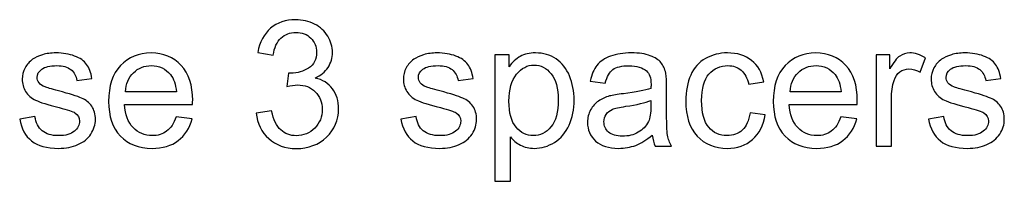
# Model space of a CAD drawing. Units: millimetres. Extents: x -819 to 558, y -342 to 336.
# Drawn here: x -586 to -538, y 328 to 336 of the extents above; entities that cross this region are included whole.
import ezdxf

# ---------------------------------------------------------------- set-up
doc = ezdxf.new("R2010")
doc.units = ezdxf.units.MM
doc.header["$MEASUREMENT"] = 0
doc.layers.add('#Layer 1', color=7, linetype='Continuous')

msp = doc.modelspace()

# ---------------------------------------------------------------- linework, layer by layer
at = {"layer": '#Layer 1', "color": 250}
for points, knots in [([(-574.1407, 331.6898), (-574.1407, 331.6898), (-573.397, 331.7886), (-573.397, 331.7886), (-573.397, 331.7886), (-573.311, 331.3667), (-573.1656, 331.0633), (-572.961, 330.877), (-572.961, 330.877), (-572.755, 330.6907), (-572.5052, 330.5976), (-572.2103, 330.5976), (-572.2103, 330.5976), (-571.8603, 330.5976), (-571.564, 330.719), (-571.3227, 330.9617), (-571.3227, 330.9617), (-571.0828, 331.2044), (-570.9615, 331.505), (-570.9615, 331.8634), (-570.9615, 331.8634), (-570.9615, 332.2049), (-571.0729, 332.4871), (-571.2959, 332.7086), (-571.2959, 332.7086), (-571.5203, 332.9302), (-571.8039, 333.0417), (-572.1482, 333.0417), (-572.1482, 333.0417), (-572.2893, 333.0417), (-572.4643, 333.0134), (-572.6731, 332.9584), (-572.6731, 332.9584), (-572.6731, 332.9584), (-572.5899, 333.6117), (-572.5899, 333.6117), (-572.5899, 333.6117), (-572.5405, 333.6061), (-572.501, 333.6033), (-572.4699, 333.6033), (-572.4699, 333.6033), (-572.1538, 333.6033), (-571.8688, 333.6865), (-571.6148, 333.8516), (-571.6148, 333.8516), (-571.3608, 334.0167), (-571.2338, 334.2721), (-571.2338, 334.6165), (-571.2338, 334.6165), (-571.2338, 334.8888), (-571.3269, 335.116), (-571.5118, 335.2938), (-571.5118, 335.2938), (-571.6966, 335.473), (-571.9351, 335.5633), (-572.2272, 335.5633), (-572.2272, 335.5633), (-572.5165, 335.5633), (-572.7578, 335.4716), (-572.9497, 335.291), (-572.9497, 335.291), (-573.143, 335.1089), (-573.2672, 334.8352), (-573.3223, 334.4711), (-573.3223, 334.4711), (-573.3223, 334.4711), (-574.0659, 334.6038), (-574.0659, 334.6038), (-574.0659, 334.6038), (-573.9756, 335.1033), (-573.7682, 335.4899), (-573.4464, 335.7637), (-573.4464, 335.7637), (-573.1233, 336.0375), (-572.7225, 336.1757), (-572.2427, 336.1757), (-572.2427, 336.1757), (-571.9125, 336.1757), (-571.6077, 336.1038), (-571.3298, 335.9627), (-571.3298, 335.9627), (-571.0518, 335.8201), (-570.8387, 335.6268), (-570.6905, 335.3813), (-570.6905, 335.3813), (-570.5438, 335.1358), (-570.469, 334.8761), (-570.469, 334.5995), (-570.469, 334.5995), (-570.469, 334.3385), (-570.5395, 334.1), (-570.6806, 333.8841), (-570.6806, 333.8841), (-570.8218, 333.6696), (-571.0292, 333.4989), (-571.3044, 333.3719), (-571.3044, 333.3719), (-570.9459, 333.29), (-570.6679, 333.1179), (-570.469, 332.8568), (-570.469, 332.8568), (-570.2714, 332.5972), (-570.1726, 332.2712), (-570.1726, 331.8803), (-570.1726, 331.8803), (-570.1726, 331.3511), (-570.3646, 330.9024), (-570.7512, 330.5341), (-570.7512, 330.5341), (-571.1364, 330.1658), (-571.6247, 329.9824), (-572.2145, 329.9824), (-572.2145, 329.9824), (-572.7465, 329.9824), (-573.1882, 330.1404), (-573.5396, 330.4579), (-573.5396, 330.4579), (-573.8909, 330.774), (-574.0913, 331.1846), (-574.1407, 331.6898)], [0, 0, 0, 0, 0.0333333, 0.0333333, 0.0333333, 0.0333333, 0.0666667, 0.0666667, 0.0666667, 0.0666667, 0.1, 0.1, 0.1, 0.1, 0.1333333, 0.1333333, 0.1333333, 0.1333333, 0.1666667, 0.1666667, 0.1666667, 0.1666667, 0.2, 0.2, 0.2, 0.2, 0.2333333, 0.2333333, 0.2333333, 0.2333333, 0.2666667, 0.2666667, 0.2666667, 0.2666667, 0.3, 0.3, 0.3, 0.3, 0.3333333, 0.3333333, 0.3333333, 0.3333333, 0.3666667, 0.3666667, 0.3666667, 0.3666667, 0.4, 0.4, 0.4, 0.4, 0.4333333, 0.4333333, 0.4333333, 0.4333333, 0.4666667, 0.4666667, 0.4666667, 0.4666667, 0.5, 0.5, 0.5, 0.5, 0.5333333, 0.5333333, 0.5333333, 0.5333333, 0.5666667, 0.5666667, 0.5666667, 0.5666667, 0.6, 0.6, 0.6, 0.6, 0.6333333, 0.6333333, 0.6333333, 0.6333333, 0.6666667, 0.6666667, 0.6666667, 0.6666667, 0.7, 0.7, 0.7, 0.7, 0.7333333, 0.7333333, 0.7333333, 0.7333333, 0.7666667, 0.7666667, 0.7666667, 0.7666667, 0.8, 0.8, 0.8, 0.8, 0.8333333, 0.8333333, 0.8333333, 0.8333333, 0.8666667, 0.8666667, 0.8666667, 0.8666667, 0.9, 0.9, 0.9, 0.9, 0.9333333, 0.9333333, 0.9333333, 0.9333333, 0.9666667, 0.9666667, 0.9666667, 0.9666667, 1, 1, 1, 1]), ([(-585.5298, 331.4005), (-585.5298, 331.4005), (-584.7947, 331.5162), (-584.7947, 331.5162), (-584.7947, 331.5162), (-584.7537, 331.2213), (-584.638, 330.9955), (-584.4489, 330.8375), (-584.4489, 330.8375), (-584.2612, 330.6809), (-583.9974, 330.6018), (-583.6573, 330.6018), (-583.6573, 330.6018), (-583.3158, 330.6018), (-583.0618, 330.6724), (-582.8967, 330.8107), (-582.8967, 330.8107), (-582.7316, 330.9504), (-582.6483, 331.1141), (-582.6483, 331.3003), (-582.6483, 331.3003), (-582.6483, 331.4697), (-582.7217, 331.6009), (-582.8685, 331.6983), (-582.8685, 331.6983), (-582.9701, 331.7646), (-583.2241, 331.8479), (-583.6291, 331.9495), (-583.6291, 331.9495), (-584.1738, 332.0877), (-584.5534, 332.2063), (-584.7636, 332.3079), (-584.7636, 332.3079), (-584.9739, 332.4081), (-585.1347, 332.5478), (-585.2434, 332.7256), (-585.2434, 332.7256), (-585.352, 332.9034), (-585.4071, 333.0995), (-585.4071, 333.314), (-585.4071, 333.314), (-585.4071, 333.5101), (-585.3619, 333.6908), (-585.2716, 333.8573), (-585.2716, 333.8573), (-585.1827, 334.0252), (-585.0599, 334.1635), (-584.9061, 334.2736), (-584.9061, 334.2736), (-584.7904, 334.3582), (-584.6324, 334.4316), (-584.4334, 334.4909), (-584.4334, 334.4909), (-584.233, 334.5501), (-584.0185, 334.5798), (-583.7899, 334.5798), (-583.7899, 334.5798), (-583.4456, 334.5798), (-583.1436, 334.529), (-582.8826, 334.4302), (-582.8826, 334.4302), (-582.6215, 334.3314), (-582.4296, 334.1974), (-582.3054, 334.028), (-582.3054, 334.028), (-582.1813, 333.8573), (-582.0966, 333.6315), (-582.05, 333.3479), (-582.05, 333.3479), (-582.05, 333.3479), (-582.7768, 333.2477), (-582.7768, 333.2477), (-582.7768, 333.2477), (-582.8106, 333.4735), (-582.9066, 333.6498), (-583.0646, 333.7768), (-583.0646, 333.7768), (-583.2227, 333.9038), (-583.447, 333.9673), (-583.7363, 333.9673), (-583.7363, 333.9673), (-584.0778, 333.9673), (-584.3219, 333.9109), (-584.4673, 333.798), (-584.4673, 333.798), (-584.614, 333.6851), (-584.6874, 333.5525), (-584.6874, 333.4015), (-584.6874, 333.4015), (-584.6874, 333.3041), (-584.6564, 333.218), (-584.5957, 333.1404), (-584.5957, 333.1404), (-584.535, 333.06), (-584.4405, 332.9951), (-584.3106, 332.9415), (-584.3106, 332.9415), (-584.2358, 332.9147), (-584.0171, 332.8512), (-583.6531, 332.7524), (-583.6531, 332.7524), (-583.1267, 332.6113), (-582.7598, 332.497), (-582.5524, 332.4067), (-582.5524, 332.4067), (-582.3435, 332.3178), (-582.1799, 332.1865), (-582.0613, 332.0158), (-582.0613, 332.0158), (-581.9428, 331.845), (-581.8835, 331.6334), (-581.8835, 331.3794), (-581.8835, 331.3794), (-581.8835, 331.131), (-581.9569, 330.8982), (-582.1008, 330.678), (-582.1008, 330.678), (-582.2462, 330.4593), (-582.455, 330.29), (-582.7274, 330.17), (-582.7274, 330.17), (-582.9997, 330.0501), (-583.3087, 329.9908), (-583.6531, 329.9908), (-583.6531, 329.9908), (-584.2246, 329.9908), (-584.6592, 330.1094), (-584.9583, 330.3464), (-584.9583, 330.3464), (-585.2575, 330.5835), (-585.448, 330.9349), (-585.5298, 331.4005)], [0, 0, 0, 0, 0.030303, 0.030303, 0.030303, 0.030303, 0.0606061, 0.0606061, 0.0606061, 0.0606061, 0.0909091, 0.0909091, 0.0909091, 0.0909091, 0.1212121, 0.1212121, 0.1212121, 0.1212121, 0.1515152, 0.1515152, 0.1515152, 0.1515152, 0.1818182, 0.1818182, 0.1818182, 0.1818182, 0.2121212, 0.2121212, 0.2121212, 0.2121212, 0.2424242, 0.2424242, 0.2424242, 0.2424242, 0.2727273, 0.2727273, 0.2727273, 0.2727273, 0.3030303, 0.3030303, 0.3030303, 0.3030303, 0.3333333, 0.3333333, 0.3333333, 0.3333333, 0.3636364, 0.3636364, 0.3636364, 0.3636364, 0.3939394, 0.3939394, 0.3939394, 0.3939394, 0.4242424, 0.4242424, 0.4242424, 0.4242424, 0.4545455, 0.4545455, 0.4545455, 0.4545455, 0.4848485, 0.4848485, 0.4848485, 0.4848485, 0.5151515, 0.5151515, 0.5151515, 0.5151515, 0.5454545, 0.5454545, 0.5454545, 0.5454545, 0.5757576, 0.5757576, 0.5757576, 0.5757576, 0.6060606, 0.6060606, 0.6060606, 0.6060606, 0.6363636, 0.6363636, 0.6363636, 0.6363636, 0.6666667, 0.6666667, 0.6666667, 0.6666667, 0.6969697, 0.6969697, 0.6969697, 0.6969697, 0.7272727, 0.7272727, 0.7272727, 0.7272727, 0.7575758, 0.7575758, 0.7575758, 0.7575758, 0.7878788, 0.7878788, 0.7878788, 0.7878788, 0.8181818, 0.8181818, 0.8181818, 0.8181818, 0.8484848, 0.8484848, 0.8484848, 0.8484848, 0.8787879, 0.8787879, 0.8787879, 0.8787879, 0.9090909, 0.9090909, 0.9090909, 0.9090909, 0.9393939, 0.9393939, 0.9393939, 0.9393939, 0.969697, 0.969697, 0.969697, 0.969697, 1, 1, 1, 1]), ([(-577.9944, 331.5035), (-577.9944, 331.5035), (-577.2254, 331.409), (-577.2254, 331.409), (-577.2254, 331.409), (-577.3467, 330.9588), (-577.5711, 330.6103), (-577.8985, 330.3619), (-577.8985, 330.3619), (-578.2273, 330.115), (-578.6464, 329.9908), (-579.1558, 329.9908), (-579.1558, 329.9908), (-579.7978, 329.9908), (-580.3073, 330.1884), (-580.6826, 330.5835), (-580.6826, 330.5835), (-581.0594, 330.9786), (-581.2471, 331.5332), (-581.2471, 332.2472), (-581.2471, 332.2472), (-581.2471, 332.9866), (-581.0566, 333.5595), (-580.677, 333.9673), (-580.677, 333.9673), (-580.296, 334.3752), (-579.8035, 334.5798), (-579.1967, 334.5798), (-579.1967, 334.5798), (-578.6097, 334.5798), (-578.1299, 334.3794), (-577.7588, 333.98), (-577.7588, 333.98), (-577.3862, 333.5807), (-577.2, 333.0177), (-577.2, 332.2938), (-577.2, 332.2938), (-577.2, 332.2486), (-577.2014, 332.1823), (-577.2042, 332.0948), (-577.2042, 332.0948), (-577.2042, 332.0948), (-580.478, 332.0948), (-580.478, 332.0948), (-580.478, 332.0948), (-580.4512, 331.6122), (-580.3143, 331.2425), (-580.0688, 330.9871), (-580.0688, 330.9871), (-579.8232, 330.7302), (-579.5184, 330.6018), (-579.1515, 330.6018), (-579.1515, 330.6018), (-578.8792, 330.6018), (-578.6464, 330.6738), (-578.453, 330.8177), (-578.453, 330.8177), (-578.2597, 330.9603), (-578.1073, 331.1889), (-577.9944, 331.5035)], [0, 0, 0, 0, 0.0666667, 0.0666667, 0.0666667, 0.0666667, 0.1333333, 0.1333333, 0.1333333, 0.1333333, 0.2, 0.2, 0.2, 0.2, 0.2666667, 0.2666667, 0.2666667, 0.2666667, 0.3333333, 0.3333333, 0.3333333, 0.3333333, 0.4, 0.4, 0.4, 0.4, 0.4666667, 0.4666667, 0.4666667, 0.4666667, 0.5333333, 0.5333333, 0.5333333, 0.5333333, 0.6, 0.6, 0.6, 0.6, 0.6666667, 0.6666667, 0.6666667, 0.6666667, 0.7333333, 0.7333333, 0.7333333, 0.7333333, 0.8, 0.8, 0.8, 0.8, 0.8666667, 0.8666667, 0.8666667, 0.8666667, 0.9333333, 0.9333333, 0.9333333, 0.9333333, 1, 1, 1, 1]), ([(-567.174, 331.4005), (-567.174, 331.4005), (-566.4389, 331.5162), (-566.4389, 331.5162), (-566.4389, 331.5162), (-566.3979, 331.2213), (-566.2822, 330.9955), (-566.0931, 330.8375), (-566.0931, 330.8375), (-565.9054, 330.6809), (-565.6416, 330.6018), (-565.3015, 330.6018), (-565.3015, 330.6018), (-564.96, 330.6018), (-564.706, 330.6724), (-564.5409, 330.8107), (-564.5409, 330.8107), (-564.3758, 330.9504), (-564.2925, 331.1141), (-564.2925, 331.3003), (-564.2925, 331.3003), (-564.2925, 331.4697), (-564.3659, 331.6009), (-564.5127, 331.6983), (-564.5127, 331.6983), (-564.6143, 331.7646), (-564.8683, 331.8479), (-565.2733, 331.9495), (-565.2733, 331.9495), (-565.818, 332.0877), (-566.1976, 332.2063), (-566.4078, 332.3079), (-566.4078, 332.3079), (-566.6181, 332.4081), (-566.7789, 332.5478), (-566.8876, 332.7256), (-566.8876, 332.7256), (-566.9962, 332.9034), (-567.0513, 333.0995), (-567.0513, 333.314), (-567.0513, 333.314), (-567.0513, 333.5101), (-567.0061, 333.6908), (-566.9158, 333.8573), (-566.9158, 333.8573), (-566.8269, 334.0252), (-566.7041, 334.1635), (-566.5503, 334.2736), (-566.5503, 334.2736), (-566.4346, 334.3582), (-566.2766, 334.4316), (-566.0776, 334.4909), (-566.0776, 334.4909), (-565.8772, 334.5501), (-565.6627, 334.5798), (-565.4341, 334.5798), (-565.4341, 334.5798), (-565.0898, 334.5798), (-564.7878, 334.529), (-564.5268, 334.4302), (-564.5268, 334.4302), (-564.2657, 334.3314), (-564.0738, 334.1974), (-563.9496, 334.028), (-563.9496, 334.028), (-563.8255, 333.8573), (-563.7408, 333.6315), (-563.6942, 333.3479), (-563.6942, 333.3479), (-563.6942, 333.3479), (-564.421, 333.2477), (-564.421, 333.2477), (-564.421, 333.2477), (-564.4548, 333.4735), (-564.5508, 333.6498), (-564.7088, 333.7768), (-564.7088, 333.7768), (-564.8669, 333.9038), (-565.0912, 333.9673), (-565.3805, 333.9673), (-565.3805, 333.9673), (-565.722, 333.9673), (-565.9661, 333.9109), (-566.1115, 333.798), (-566.1115, 333.798), (-566.2582, 333.6851), (-566.3316, 333.5525), (-566.3316, 333.4015), (-566.3316, 333.4015), (-566.3316, 333.3041), (-566.3006, 333.218), (-566.2399, 333.1404), (-566.2399, 333.1404), (-566.1792, 333.06), (-566.0847, 332.9951), (-565.9548, 332.9415), (-565.9548, 332.9415), (-565.88, 332.9147), (-565.6613, 332.8512), (-565.2973, 332.7524), (-565.2973, 332.7524), (-564.7709, 332.6113), (-564.404, 332.497), (-564.1966, 332.4067), (-564.1966, 332.4067), (-563.9877, 332.3178), (-563.8241, 332.1865), (-563.7055, 332.0158), (-563.7055, 332.0158), (-563.587, 331.845), (-563.5277, 331.6334), (-563.5277, 331.3794), (-563.5277, 331.3794), (-563.5277, 331.131), (-563.6011, 330.8982), (-563.745, 330.678), (-563.745, 330.678), (-563.8904, 330.4593), (-564.0992, 330.29), (-564.3716, 330.17), (-564.3716, 330.17), (-564.6439, 330.0501), (-564.9529, 329.9908), (-565.2973, 329.9908), (-565.2973, 329.9908), (-565.8688, 329.9908), (-566.3034, 330.1094), (-566.6025, 330.3464), (-566.6025, 330.3464), (-566.9017, 330.5835), (-567.0922, 330.9349), (-567.174, 331.4005)], [0, 0, 0, 0, 0.030303, 0.030303, 0.030303, 0.030303, 0.0606061, 0.0606061, 0.0606061, 0.0606061, 0.0909091, 0.0909091, 0.0909091, 0.0909091, 0.1212121, 0.1212121, 0.1212121, 0.1212121, 0.1515152, 0.1515152, 0.1515152, 0.1515152, 0.1818182, 0.1818182, 0.1818182, 0.1818182, 0.2121212, 0.2121212, 0.2121212, 0.2121212, 0.2424242, 0.2424242, 0.2424242, 0.2424242, 0.2727273, 0.2727273, 0.2727273, 0.2727273, 0.3030303, 0.3030303, 0.3030303, 0.3030303, 0.3333333, 0.3333333, 0.3333333, 0.3333333, 0.3636364, 0.3636364, 0.3636364, 0.3636364, 0.3939394, 0.3939394, 0.3939394, 0.3939394, 0.4242424, 0.4242424, 0.4242424, 0.4242424, 0.4545455, 0.4545455, 0.4545455, 0.4545455, 0.4848485, 0.4848485, 0.4848485, 0.4848485, 0.5151515, 0.5151515, 0.5151515, 0.5151515, 0.5454545, 0.5454545, 0.5454545, 0.5454545, 0.5757576, 0.5757576, 0.5757576, 0.5757576, 0.6060606, 0.6060606, 0.6060606, 0.6060606, 0.6363636, 0.6363636, 0.6363636, 0.6363636, 0.6666667, 0.6666667, 0.6666667, 0.6666667, 0.6969697, 0.6969697, 0.6969697, 0.6969697, 0.7272727, 0.7272727, 0.7272727, 0.7272727, 0.7575758, 0.7575758, 0.7575758, 0.7575758, 0.7878788, 0.7878788, 0.7878788, 0.7878788, 0.8181818, 0.8181818, 0.8181818, 0.8181818, 0.8484848, 0.8484848, 0.8484848, 0.8484848, 0.8787879, 0.8787879, 0.8787879, 0.8787879, 0.9090909, 0.9090909, 0.9090909, 0.9090909, 0.9393939, 0.9393939, 0.9393939, 0.9393939, 0.969697, 0.969697, 0.969697, 0.969697, 1, 1, 1, 1]), ([(-562.6429, 328.4075), (-562.6429, 328.4075), (-562.6429, 334.4796), (-562.6429, 334.4796), (-562.6429, 334.4796), (-562.6429, 334.4796), (-561.9656, 334.4796), (-561.9656, 334.4796), (-561.9656, 334.4796), (-561.9656, 334.4796), (-561.9656, 333.9095), (-561.9656, 333.9095), (-561.9656, 333.9095), (-561.8061, 334.1324), (-561.6255, 334.3004), (-561.4237, 334.4119), (-561.4237, 334.4119), (-561.2233, 334.5233), (-560.9792, 334.5798), (-560.6927, 334.5798), (-560.6927, 334.5798), (-560.3174, 334.5798), (-559.9872, 334.4824), (-559.7007, 334.2905), (-559.7007, 334.2905), (-559.4129, 334.0972), (-559.197, 333.8248), (-559.0516, 333.4735), (-559.0516, 333.4735), (-558.9048, 333.1221), (-558.8315, 332.7369), (-558.8315, 332.3178), (-558.8315, 332.3178), (-558.8315, 331.869), (-558.9119, 331.464), (-559.0742, 331.1042), (-559.0742, 331.1042), (-559.2351, 330.7444), (-559.4693, 330.4692), (-559.7769, 330.2773), (-559.7769, 330.2773), (-560.0845, 330.0868), (-560.4077, 329.9908), (-560.7464, 329.9908), (-560.7464, 329.9908), (-560.9947, 329.9908), (-561.2163, 330.043), (-561.4138, 330.1475), (-561.4138, 330.1475), (-561.6114, 330.2519), (-561.7722, 330.3845), (-561.8992, 330.544), (-561.8992, 330.544), (-561.8992, 330.544), (-561.8992, 328.4075), (-561.8992, 328.4075), (-561.8992, 328.4075), (-561.8992, 328.4075), (-562.6429, 328.4075), (-562.6429, 328.4075)], [0, 0, 0, 0, 0.0666667, 0.0666667, 0.0666667, 0.0666667, 0.1333333, 0.1333333, 0.1333333, 0.1333333, 0.2, 0.2, 0.2, 0.2, 0.2666667, 0.2666667, 0.2666667, 0.2666667, 0.3333333, 0.3333333, 0.3333333, 0.3333333, 0.4, 0.4, 0.4, 0.4, 0.4666667, 0.4666667, 0.4666667, 0.4666667, 0.5333333, 0.5333333, 0.5333333, 0.5333333, 0.6, 0.6, 0.6, 0.6, 0.6666667, 0.6666667, 0.6666667, 0.6666667, 0.7333333, 0.7333333, 0.7333333, 0.7333333, 0.8, 0.8, 0.8, 0.8, 0.8666667, 0.8666667, 0.8666667, 0.8666667, 0.9333333, 0.9333333, 0.9333333, 0.9333333, 1, 1, 1, 1]), ([(-555.0694, 330.6315), (-555.346, 330.3972), (-555.6113, 330.2321), (-555.8653, 330.1348), (-555.8653, 330.1348), (-556.1207, 330.0388), (-556.3945, 329.9908), (-556.6866, 329.9908), (-556.6866, 329.9908), (-557.1692, 329.9908), (-557.5389, 330.1079), (-557.7985, 330.3436), (-557.7985, 330.3436), (-558.0568, 330.5793), (-558.1866, 330.8812), (-558.1866, 331.2467), (-558.1866, 331.2467), (-558.1866, 331.4626), (-558.1386, 331.6588), (-558.0398, 331.8366), (-558.0398, 331.8366), (-557.9425, 332.0144), (-557.8141, 332.1569), (-557.656, 332.2641), (-557.656, 332.2641), (-557.4966, 332.3714), (-557.3188, 332.4532), (-557.1198, 332.5083), (-557.1198, 332.5083), (-556.9744, 332.5464), (-556.7543, 332.5845), (-556.4594, 332.6197), (-556.4594, 332.6197), (-555.8582, 332.6917), (-555.4152, 332.7764), (-555.1315, 332.8766), (-555.1315, 332.8766), (-555.1287, 332.9782), (-555.1273, 333.0431), (-555.1273, 333.0699), (-555.1273, 333.0699), (-555.1273, 333.3733), (-555.1978, 333.5878), (-555.339, 333.7105), (-555.339, 333.7105), (-555.528, 333.8799), (-555.8117, 333.9631), (-556.1856, 333.9631), (-556.1856, 333.9631), (-556.5356, 333.9631), (-556.7938, 333.9024), (-556.9617, 333.7797), (-556.9617, 333.7797), (-557.1283, 333.6569), (-557.251, 333.4396), (-557.3315, 333.1277), (-557.3315, 333.1277), (-557.3315, 333.1277), (-558.0582, 333.2279), (-558.0582, 333.2279), (-558.0582, 333.2279), (-557.9919, 333.5384), (-557.8832, 333.791), (-557.7322, 333.9815), (-557.7322, 333.9815), (-557.5812, 334.1734), (-557.3611, 334.3215), (-557.0746, 334.4246), (-557.0746, 334.4246), (-556.7882, 334.5276), (-556.4566, 334.5798), (-556.0784, 334.5798), (-556.0784, 334.5798), (-555.703, 334.5798), (-555.3996, 334.5346), (-555.1654, 334.4471), (-555.1654, 334.4471), (-554.9311, 334.3582), (-554.759, 334.2482), (-554.6475, 334.1141), (-554.6475, 334.1141), (-554.5374, 333.98), (-554.4612, 333.8121), (-554.4161, 333.6075), (-554.4161, 333.6075), (-554.3921, 333.4805), (-554.3794, 333.2519), (-554.3794, 332.9217), (-554.3794, 332.9217), (-554.3794, 332.9217), (-554.3794, 331.9297), (-554.3794, 331.9297), (-554.3794, 331.9297), (-554.3794, 331.2368), (-554.3639, 330.7994), (-554.3314, 330.6174), (-554.3314, 330.6174), (-554.3004, 330.4339), (-554.2369, 330.2575), (-554.1437, 330.0896), (-554.1437, 330.0896), (-554.1437, 330.0896), (-554.9213, 330.0896), (-554.9213, 330.0896), (-554.9213, 330.0896), (-554.9975, 330.2434), (-555.0483, 330.424), (-555.0694, 330.6315)], [0, 0, 0, 0, 0.037037, 0.037037, 0.037037, 0.037037, 0.0740741, 0.0740741, 0.0740741, 0.0740741, 0.1111111, 0.1111111, 0.1111111, 0.1111111, 0.1481481, 0.1481481, 0.1481481, 0.1481481, 0.1851852, 0.1851852, 0.1851852, 0.1851852, 0.2222222, 0.2222222, 0.2222222, 0.2222222, 0.2592593, 0.2592593, 0.2592593, 0.2592593, 0.2962963, 0.2962963, 0.2962963, 0.2962963, 0.3333333, 0.3333333, 0.3333333, 0.3333333, 0.3703704, 0.3703704, 0.3703704, 0.3703704, 0.4074074, 0.4074074, 0.4074074, 0.4074074, 0.4444444, 0.4444444, 0.4444444, 0.4444444, 0.4814815, 0.4814815, 0.4814815, 0.4814815, 0.5185185, 0.5185185, 0.5185185, 0.5185185, 0.5555556, 0.5555556, 0.5555556, 0.5555556, 0.5925926, 0.5925926, 0.5925926, 0.5925926, 0.6296296, 0.6296296, 0.6296296, 0.6296296, 0.6666667, 0.6666667, 0.6666667, 0.6666667, 0.7037037, 0.7037037, 0.7037037, 0.7037037, 0.7407407, 0.7407407, 0.7407407, 0.7407407, 0.7777778, 0.7777778, 0.7777778, 0.7777778, 0.8148148, 0.8148148, 0.8148148, 0.8148148, 0.8518519, 0.8518519, 0.8518519, 0.8518519, 0.8888889, 0.8888889, 0.8888889, 0.8888889, 0.9259259, 0.9259259, 0.9259259, 0.9259259, 0.962963, 0.962963, 0.962963, 0.962963, 1, 1, 1, 1]), ([(-550.3605, 331.6983), (-550.3605, 331.6983), (-549.6296, 331.6023), (-549.6296, 331.6023), (-549.6296, 331.6023), (-549.7086, 331.0985), (-549.9132, 330.7034), (-550.2434, 330.4184), (-550.2434, 330.4184), (-550.5722, 330.1333), (-550.9772, 329.9908), (-551.457, 329.9908), (-551.457, 329.9908), (-552.0567, 329.9908), (-552.5407, 330.187), (-552.9048, 330.5793), (-552.9048, 330.5793), (-553.2703, 330.9715), (-553.4537, 331.5346), (-553.4537, 332.2684), (-553.4537, 332.2684), (-553.4537, 332.7425), (-553.3747, 333.1574), (-553.218, 333.513), (-553.218, 333.513), (-553.06, 333.8686), (-552.8215, 334.1353), (-552.4998, 334.3131), (-552.4998, 334.3131), (-552.1795, 334.4909), (-551.8295, 334.5798), (-551.4527, 334.5798), (-551.4527, 334.5798), (-550.9758, 334.5798), (-550.5849, 334.4584), (-550.2829, 334.2171), (-550.2829, 334.2171), (-549.9795, 333.9758), (-549.7848, 333.6343), (-549.6987, 333.1898), (-549.6987, 333.1898), (-549.6987, 333.1898), (-550.4226, 333.0783), (-550.4226, 333.0783), (-550.4226, 333.0783), (-550.4918, 333.3733), (-550.6131, 333.5948), (-550.7881, 333.7444), (-550.7881, 333.7444), (-550.9631, 333.8926), (-551.1747, 333.9673), (-551.4231, 333.9673), (-551.4231, 333.9673), (-551.7985, 333.9673), (-552.1033, 333.8333), (-552.3375, 333.5638), (-552.3375, 333.5638), (-552.5718, 333.2957), (-552.6889, 332.8709), (-552.6889, 332.2895), (-552.6889, 332.2895), (-552.6889, 331.6997), (-552.576, 331.2707), (-552.3488, 331.0026), (-552.3488, 331.0026), (-552.123, 330.7359), (-551.8281, 330.6018), (-551.464, 330.6018), (-551.464, 330.6018), (-551.1719, 330.6018), (-550.9292, 330.6921), (-550.7331, 330.8714), (-550.7331, 330.8714), (-550.5369, 331.0506), (-550.4127, 331.3257), (-550.3605, 331.6983)], [0, 0, 0, 0, 0.0526316, 0.0526316, 0.0526316, 0.0526316, 0.1052632, 0.1052632, 0.1052632, 0.1052632, 0.1578947, 0.1578947, 0.1578947, 0.1578947, 0.2105263, 0.2105263, 0.2105263, 0.2105263, 0.2631579, 0.2631579, 0.2631579, 0.2631579, 0.3157895, 0.3157895, 0.3157895, 0.3157895, 0.3684211, 0.3684211, 0.3684211, 0.3684211, 0.4210526, 0.4210526, 0.4210526, 0.4210526, 0.4736842, 0.4736842, 0.4736842, 0.4736842, 0.5263158, 0.5263158, 0.5263158, 0.5263158, 0.5789474, 0.5789474, 0.5789474, 0.5789474, 0.6315789, 0.6315789, 0.6315789, 0.6315789, 0.6842105, 0.6842105, 0.6842105, 0.6842105, 0.7368421, 0.7368421, 0.7368421, 0.7368421, 0.7894737, 0.7894737, 0.7894737, 0.7894737, 0.8421053, 0.8421053, 0.8421053, 0.8421053, 0.8947368, 0.8947368, 0.8947368, 0.8947368, 0.9473684, 0.9473684, 0.9473684, 0.9473684, 1, 1, 1, 1]), ([(-545.9874, 331.5035), (-545.9874, 331.5035), (-545.2184, 331.409), (-545.2184, 331.409), (-545.2184, 331.409), (-545.3397, 330.9588), (-545.5641, 330.6103), (-545.8915, 330.3619), (-545.8915, 330.3619), (-546.2203, 330.115), (-546.6394, 329.9908), (-547.1488, 329.9908), (-547.1488, 329.9908), (-547.7908, 329.9908), (-548.3003, 330.1884), (-548.6756, 330.5835), (-548.6756, 330.5835), (-549.0524, 330.9786), (-549.2401, 331.5332), (-549.2401, 332.2472), (-549.2401, 332.2472), (-549.2401, 332.9866), (-549.0496, 333.5595), (-548.67, 333.9673), (-548.67, 333.9673), (-548.289, 334.3752), (-547.7965, 334.5798), (-547.1897, 334.5798), (-547.1897, 334.5798), (-546.6027, 334.5798), (-546.1229, 334.3794), (-545.7518, 333.98), (-545.7518, 333.98), (-545.3792, 333.5807), (-545.193, 333.0177), (-545.193, 332.2938), (-545.193, 332.2938), (-545.193, 332.2486), (-545.1944, 332.1823), (-545.1972, 332.0948), (-545.1972, 332.0948), (-545.1972, 332.0948), (-548.471, 332.0948), (-548.471, 332.0948), (-548.471, 332.0948), (-548.4442, 331.6122), (-548.3073, 331.2425), (-548.0618, 330.9871), (-548.0618, 330.9871), (-547.8162, 330.7302), (-547.5114, 330.6018), (-547.1445, 330.6018), (-547.1445, 330.6018), (-546.8722, 330.6018), (-546.6394, 330.6738), (-546.446, 330.8177), (-546.446, 330.8177), (-546.2527, 330.9603), (-546.1003, 331.1889), (-545.9874, 331.5035)], [0, 0, 0, 0, 0.0666667, 0.0666667, 0.0666667, 0.0666667, 0.1333333, 0.1333333, 0.1333333, 0.1333333, 0.2, 0.2, 0.2, 0.2, 0.2666667, 0.2666667, 0.2666667, 0.2666667, 0.3333333, 0.3333333, 0.3333333, 0.3333333, 0.4, 0.4, 0.4, 0.4, 0.4666667, 0.4666667, 0.4666667, 0.4666667, 0.5333333, 0.5333333, 0.5333333, 0.5333333, 0.6, 0.6, 0.6, 0.6, 0.6666667, 0.6666667, 0.6666667, 0.6666667, 0.7333333, 0.7333333, 0.7333333, 0.7333333, 0.8, 0.8, 0.8, 0.8, 0.8666667, 0.8666667, 0.8666667, 0.8666667, 0.9333333, 0.9333333, 0.9333333, 0.9333333, 1, 1, 1, 1]), ([(-544.2913, 330.0896), (-544.2913, 330.0896), (-544.2913, 334.4796), (-544.2913, 334.4796), (-544.2913, 334.4796), (-544.2913, 334.4796), (-543.6224, 334.4796), (-543.6224, 334.4796), (-543.6224, 334.4796), (-543.6224, 334.4796), (-543.6224, 333.8149), (-543.6224, 333.8149), (-543.6224, 333.8149), (-543.4517, 334.1254), (-543.2936, 334.3314), (-543.1483, 334.4302), (-543.1483, 334.4302), (-543.0043, 334.529), (-542.8449, 334.5798), (-542.6713, 334.5798), (-542.6713, 334.5798), (-542.4201, 334.5798), (-542.1661, 334.4993), (-541.9065, 334.3399), (-541.9065, 334.3399), (-541.9065, 334.3399), (-542.1633, 333.6484), (-542.1633, 333.6484), (-542.1633, 333.6484), (-542.3439, 333.7571), (-542.526, 333.8107), (-542.708, 333.8107), (-542.708, 333.8107), (-542.8717, 333.8107), (-543.017, 333.7613), (-543.1468, 333.664), (-543.1468, 333.664), (-543.2767, 333.5652), (-543.3684, 333.4297), (-543.4234, 333.2561), (-543.4234, 333.2561), (-543.5067, 332.9923), (-543.5476, 332.703), (-543.5476, 332.3883), (-543.5476, 332.3883), (-543.5476, 332.3883), (-543.5476, 330.0896), (-543.5476, 330.0896), (-543.5476, 330.0896), (-543.5476, 330.0896), (-544.2913, 330.0896), (-544.2913, 330.0896)], [0, 0, 0, 0, 0.0769231, 0.0769231, 0.0769231, 0.0769231, 0.1538462, 0.1538462, 0.1538462, 0.1538462, 0.2307692, 0.2307692, 0.2307692, 0.2307692, 0.3076923, 0.3076923, 0.3076923, 0.3076923, 0.3846154, 0.3846154, 0.3846154, 0.3846154, 0.4615385, 0.4615385, 0.4615385, 0.4615385, 0.5384615, 0.5384615, 0.5384615, 0.5384615, 0.6153846, 0.6153846, 0.6153846, 0.6153846, 0.6923077, 0.6923077, 0.6923077, 0.6923077, 0.7692308, 0.7692308, 0.7692308, 0.7692308, 0.8461538, 0.8461538, 0.8461538, 0.8461538, 0.9230769, 0.9230769, 0.9230769, 0.9230769, 1, 1, 1, 1]), ([(-541.7611, 331.4005), (-541.7611, 331.4005), (-541.026, 331.5162), (-541.026, 331.5162), (-541.026, 331.5162), (-540.985, 331.2213), (-540.8693, 330.9955), (-540.6802, 330.8375), (-540.6802, 330.8375), (-540.4925, 330.6809), (-540.2287, 330.6018), (-539.8886, 330.6018), (-539.8886, 330.6018), (-539.5471, 330.6018), (-539.2931, 330.6724), (-539.128, 330.8107), (-539.128, 330.8107), (-538.9629, 330.9504), (-538.8796, 331.1141), (-538.8796, 331.3003), (-538.8796, 331.3003), (-538.8796, 331.4697), (-538.953, 331.6009), (-539.0998, 331.6983), (-539.0998, 331.6983), (-539.2014, 331.7646), (-539.4554, 331.8479), (-539.8604, 331.9495), (-539.8604, 331.9495), (-540.4051, 332.0877), (-540.7847, 332.2063), (-540.9949, 332.3079), (-540.9949, 332.3079), (-541.2052, 332.4081), (-541.366, 332.5478), (-541.4747, 332.7256), (-541.4747, 332.7256), (-541.5833, 332.9034), (-541.6384, 333.0995), (-541.6384, 333.314), (-541.6384, 333.314), (-541.6384, 333.5101), (-541.5932, 333.6908), (-541.5029, 333.8573), (-541.5029, 333.8573), (-541.414, 334.0252), (-541.2912, 334.1635), (-541.1374, 334.2736), (-541.1374, 334.2736), (-541.0217, 334.3582), (-540.8637, 334.4316), (-540.6647, 334.4909), (-540.6647, 334.4909), (-540.4643, 334.5501), (-540.2498, 334.5798), (-540.0212, 334.5798), (-540.0212, 334.5798), (-539.6769, 334.5798), (-539.3749, 334.529), (-539.1139, 334.4302), (-539.1139, 334.4302), (-538.8528, 334.3314), (-538.6609, 334.1974), (-538.5367, 334.028), (-538.5367, 334.028), (-538.4126, 333.8573), (-538.3279, 333.6315), (-538.2813, 333.3479), (-538.2813, 333.3479), (-538.2813, 333.3479), (-539.0081, 333.2477), (-539.0081, 333.2477), (-539.0081, 333.2477), (-539.0419, 333.4735), (-539.1379, 333.6498), (-539.2959, 333.7768), (-539.2959, 333.7768), (-539.454, 333.9038), (-539.6783, 333.9673), (-539.9676, 333.9673), (-539.9676, 333.9673), (-540.3091, 333.9673), (-540.5532, 333.9109), (-540.6986, 333.798), (-540.6986, 333.798), (-540.8453, 333.6851), (-540.9187, 333.5525), (-540.9187, 333.4015), (-540.9187, 333.4015), (-540.9187, 333.3041), (-540.8877, 333.218), (-540.827, 333.1404), (-540.827, 333.1404), (-540.7663, 333.06), (-540.6718, 332.9951), (-540.5419, 332.9415), (-540.5419, 332.9415), (-540.4671, 332.9147), (-540.2484, 332.8512), (-539.8844, 332.7524), (-539.8844, 332.7524), (-539.358, 332.6113), (-538.9911, 332.497), (-538.7837, 332.4067), (-538.7837, 332.4067), (-538.5748, 332.3178), (-538.4112, 332.1865), (-538.2926, 332.0158), (-538.2926, 332.0158), (-538.1741, 331.845), (-538.1148, 331.6334), (-538.1148, 331.3794), (-538.1148, 331.3794), (-538.1148, 331.131), (-538.1882, 330.8982), (-538.3321, 330.678), (-538.3321, 330.678), (-538.4775, 330.4593), (-538.6863, 330.29), (-538.9587, 330.17), (-538.9587, 330.17), (-539.231, 330.0501), (-539.54, 329.9908), (-539.8844, 329.9908), (-539.8844, 329.9908), (-540.4559, 329.9908), (-540.8905, 330.1094), (-541.1896, 330.3464), (-541.1896, 330.3464), (-541.4888, 330.5835), (-541.6793, 330.9349), (-541.7611, 331.4005)], [0, 0, 0, 0, 0.030303, 0.030303, 0.030303, 0.030303, 0.0606061, 0.0606061, 0.0606061, 0.0606061, 0.0909091, 0.0909091, 0.0909091, 0.0909091, 0.1212121, 0.1212121, 0.1212121, 0.1212121, 0.1515152, 0.1515152, 0.1515152, 0.1515152, 0.1818182, 0.1818182, 0.1818182, 0.1818182, 0.2121212, 0.2121212, 0.2121212, 0.2121212, 0.2424242, 0.2424242, 0.2424242, 0.2424242, 0.2727273, 0.2727273, 0.2727273, 0.2727273, 0.3030303, 0.3030303, 0.3030303, 0.3030303, 0.3333333, 0.3333333, 0.3333333, 0.3333333, 0.3636364, 0.3636364, 0.3636364, 0.3636364, 0.3939394, 0.3939394, 0.3939394, 0.3939394, 0.4242424, 0.4242424, 0.4242424, 0.4242424, 0.4545455, 0.4545455, 0.4545455, 0.4545455, 0.4848485, 0.4848485, 0.4848485, 0.4848485, 0.5151515, 0.5151515, 0.5151515, 0.5151515, 0.5454545, 0.5454545, 0.5454545, 0.5454545, 0.5757576, 0.5757576, 0.5757576, 0.5757576, 0.6060606, 0.6060606, 0.6060606, 0.6060606, 0.6363636, 0.6363636, 0.6363636, 0.6363636, 0.6666667, 0.6666667, 0.6666667, 0.6666667, 0.6969697, 0.6969697, 0.6969697, 0.6969697, 0.7272727, 0.7272727, 0.7272727, 0.7272727, 0.7575758, 0.7575758, 0.7575758, 0.7575758, 0.7878788, 0.7878788, 0.7878788, 0.7878788, 0.8181818, 0.8181818, 0.8181818, 0.8181818, 0.8484848, 0.8484848, 0.8484848, 0.8484848, 0.8787879, 0.8787879, 0.8787879, 0.8787879, 0.9090909, 0.9090909, 0.9090909, 0.9090909, 0.9393939, 0.9393939, 0.9393939, 0.9393939, 0.969697, 0.969697, 0.969697, 0.969697, 1, 1, 1, 1]), ([(-580.4371, 332.7072), (-580.4371, 332.7072), (-577.986, 332.7072), (-577.986, 332.7072), (-577.986, 332.7072), (-578.0184, 333.0755), (-578.113, 333.3535), (-578.2668, 333.537), (-578.2668, 333.537), (-578.5038, 333.8234), (-578.8115, 333.9673), (-579.1882, 333.9673), (-579.1882, 333.9673), (-579.5297, 333.9673), (-579.8176, 333.853), (-580.0504, 333.6244), (-580.0504, 333.6244), (-580.2833, 333.3958), (-580.4117, 333.0896), (-580.4371, 332.7072)], [0, 0, 0, 0, 0.2, 0.2, 0.2, 0.2, 0.4, 0.4, 0.4, 0.4, 0.6, 0.6, 0.6, 0.6, 0.8, 0.8, 0.8, 0.8, 1, 1, 1, 1]), ([(-561.9698, 332.2599), (-561.9698, 331.6955), (-561.8555, 331.2778), (-561.6269, 331.0068), (-561.6269, 331.0068), (-561.3983, 330.7373), (-561.1203, 330.6018), (-560.7957, 330.6018), (-560.7957, 330.6018), (-560.4655, 330.6018), (-560.1819, 330.7415), (-559.9463, 331.0223), (-559.9463, 331.0223), (-559.7106, 331.3017), (-559.5921, 331.735), (-559.5921, 332.322), (-559.5921, 332.322), (-559.5921, 332.8822), (-559.7078, 333.2999), (-559.9378, 333.5793), (-559.9378, 333.5793), (-560.1678, 333.8573), (-560.443, 333.997), (-560.7619, 333.997), (-560.7619, 333.997), (-561.0794, 333.997), (-561.3602, 333.8488), (-561.6043, 333.5525), (-561.6043, 333.5525), (-561.8484, 333.2561), (-561.9698, 332.8243), (-561.9698, 332.2599)], [0, 0, 0, 0, 0.125, 0.125, 0.125, 0.125, 0.25, 0.25, 0.25, 0.25, 0.375, 0.375, 0.375, 0.375, 0.5, 0.5, 0.5, 0.5, 0.625, 0.625, 0.625, 0.625, 0.75, 0.75, 0.75, 0.75, 0.875, 0.875, 0.875, 0.875, 1, 1, 1, 1]), ([(-548.4301, 332.7072), (-548.4301, 332.7072), (-545.979, 332.7072), (-545.979, 332.7072), (-545.979, 332.7072), (-546.0114, 333.0755), (-546.106, 333.3535), (-546.2598, 333.537), (-546.2598, 333.537), (-546.4968, 333.8234), (-546.8045, 333.9673), (-547.1812, 333.9673), (-547.1812, 333.9673), (-547.5227, 333.9673), (-547.8106, 333.853), (-548.0434, 333.6244), (-548.0434, 333.6244), (-548.2763, 333.3958), (-548.4047, 333.0896), (-548.4301, 332.7072)], [0, 0, 0, 0, 0.2, 0.2, 0.2, 0.2, 0.4, 0.4, 0.4, 0.4, 0.6, 0.6, 0.6, 0.6, 0.8, 0.8, 0.8, 0.8, 1, 1, 1, 1]), ([(-555.1315, 332.2938), (-555.4025, 332.1823), (-555.8074, 332.0892), (-556.3465, 332.0115), (-556.3465, 332.0115), (-556.6527, 331.9678), (-556.87, 331.9184), (-556.9956, 331.8634), (-556.9956, 331.8634), (-557.1226, 331.8083), (-557.2214, 331.7279), (-557.2891, 331.6207), (-557.2891, 331.6207), (-557.3583, 331.5148), (-557.3935, 331.3977), (-557.3935, 331.2679), (-557.3935, 331.2679), (-557.3935, 331.0689), (-557.3173, 330.9038), (-557.1678, 330.7712), (-557.1678, 330.7712), (-557.0182, 330.6399), (-556.798, 330.5736), (-556.5088, 330.5736), (-556.5088, 330.5736), (-556.2223, 330.5736), (-555.9669, 330.6357), (-555.7439, 330.7613), (-555.7439, 330.7613), (-555.521, 330.8869), (-555.3559, 331.059), (-555.2515, 331.2763), (-555.2515, 331.2763), (-555.171, 331.4443), (-555.1315, 331.6926), (-555.1315, 332.02), (-555.1315, 332.02), (-555.1315, 332.02), (-555.1315, 332.2938), (-555.1315, 332.2938)], [0, 0, 0, 0, 0.1, 0.1, 0.1, 0.1, 0.2, 0.2, 0.2, 0.2, 0.3, 0.3, 0.3, 0.3, 0.4, 0.4, 0.4, 0.4, 0.5, 0.5, 0.5, 0.5, 0.6, 0.6, 0.6, 0.6, 0.7, 0.7, 0.7, 0.7, 0.8, 0.8, 0.8, 0.8, 0.9, 0.9, 0.9, 0.9, 1, 1, 1, 1])]:
    msp.add_open_spline(points, degree=3, knots=knots, dxfattribs=at)

doc.saveas('drawing.dxf')
